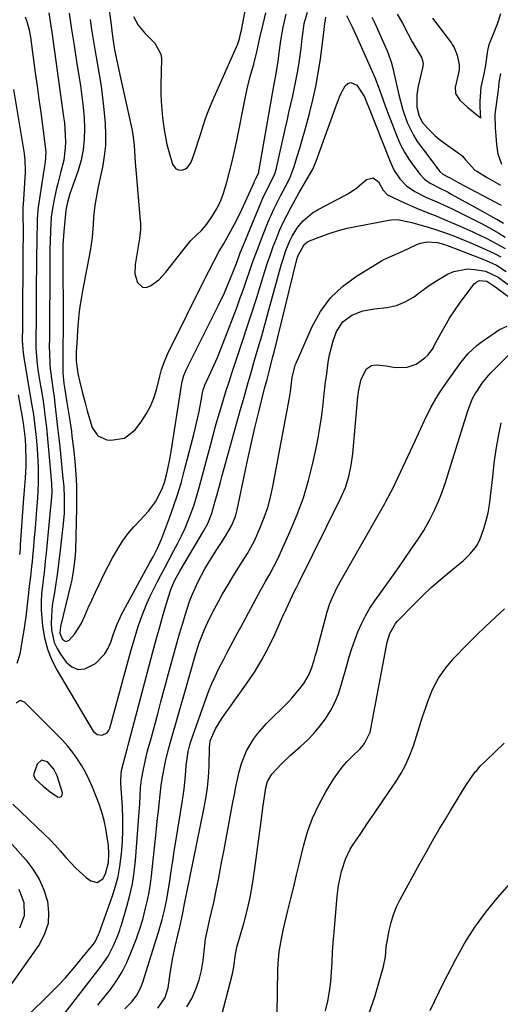
# Model space of a CAD drawing. Units: inches. Extents: x 1880571 to 1885909, y 474959 to 480313.
# Drawn here: x 1883086 to 1883249, y 479366 to 479702 of the extents above; entities that cross this region are included whole.
import ezdxf

# ---------------------------------------------------------------- set-up
doc = ezdxf.new("R2010")
doc.units = ezdxf.units.IN
doc.header["$MEASUREMENT"] = 0
for name, color, linetype in [('1', 7, 'Continuous'), ('7', 7, 'Continuous'), ('8', 7, 'Continuous')]:
    doc.layers.add(name, color=color, linetype=linetype)

msp = doc.modelspace()

# ---------------------------------------------------------------- linework, layer by layer
at = {"layer": '1', "color": 18}
for points in [[(1883112, 479407.98, 1910), (1883113.89, 479409.28, 1910), (1883114.82, 479410.95, 1910), (1883115.85, 479414.86, 1910), (1883116, 479417.75, 1910), (1883115.8, 479420.63, 1910), (1883115.43, 479423.51, 1910), (1883114.96, 479426.37, 1910), (1883114.35, 479429.19, 1910), (1883113.54, 479431.96, 1910), (1883112.6, 479434.7, 1910), (1883110.37, 479440.48, 1910), (1883109.29, 479442.99, 1910), (1883108.1, 479445.44, 1910), (1883106.74, 479447.81, 1910), (1883105.27, 479450.11, 1910), (1883103.65, 479452.32, 1910), (1883101.95, 479454.46, 1910), (1883100.14, 479456.51, 1910), (1883098.25, 479458.49, 1910), (1883087.16, 479469.51, 1910), (1883085.69, 479470.02, 1910), (1883084.38, 479469.2, 1910)], [(1883097.21, 479446.66, 1908), (1883095.06, 479449.16, 1908), (1883093.04, 479449.72, 1908), (1883091.45, 479448.34, 1908), (1883090.25, 479444.7, 1908), (1883090.87, 479443.41, 1908), (1883093.54, 479440.87, 1908), (1883095.9, 479438.92, 1908), (1883098.45, 479437.23, 1908), (1883099.21, 479437.16, 1908), (1883099.77, 479437.33, 1908), (1883100.06, 479437.84, 1908), (1883100.15, 479438.6, 1908), (1883098.28, 479444.36, 1908), (1883097.21, 479446.66, 1908)], [(1883083.21, 479434.72, 1910), (1883093.92, 479424.49, 1910), (1883095.79, 479422.63, 1910), (1883097.62, 479420.73, 1910), (1883099.38, 479418.76, 1910), (1883101.31, 479416.5, 1910), (1883104.65, 479412.87, 1910), (1883108.36, 479409.63, 1910), (1883109.77, 479408.52, 1910), (1883112, 479407.98, 1910)]]:
    msp.add_polyline3d(points, dxfattribs=at)
at = {"layer": '7', "color": 18}
for points in [[(1883113.1, 479727.68, 1902), (1883116.81, 479699.6, 1902), (1883116.98, 479698.34, 1902), (1883117.32, 479695.81, 1902), (1883117.87, 479692.03, 1902), (1883118.76, 479687.74, 1902), (1883119.7, 479683.47, 1902), (1883123.74, 479665.04, 1902), (1883124.11, 479663.16, 1902), (1883124.6, 479659.36, 1902), (1883124.74, 479657.44, 1902), (1883124.95, 479653.6, 1902), (1883125.24, 479649.76, 1902), (1883126.63, 479633.72, 1902), (1883126.69, 479632.96, 1902), (1883126.74, 479630.69, 1902), (1883126.45, 479627.68, 1902), (1883124.87, 479618.75, 1902), (1883124.8, 479615.61, 1902), (1883125.68, 479612.59, 1902), (1883127.48, 479611.02, 1902), (1883128.62, 479610.98, 1902), (1883130.15, 479611.47, 1902), (1883133.01, 479613.54, 1902), (1883135.42, 479616.12, 1902), (1883142.03, 479624.66, 1902), (1883143.95, 479626.93, 1902), (1883146.08, 479629.01, 1902), (1883147.57, 479630.39, 1902), (1883149.37, 479632.58, 1902), (1883151.27, 479635.4, 1902), (1883152.64, 479637.66, 1902), (1883153.85, 479639.99, 1902), (1883154.82, 479642.42, 1902), (1883155.64, 479644.93, 1902), (1883156.17, 479646.85, 1902), (1883157.1, 479650.38, 1902), (1883157.98, 479653.92, 1902), (1883158.78, 479657.47, 1902), (1883159.54, 479661.04, 1902), (1883162.68, 479676.52, 1902), (1883163.14, 479678.65, 1902), (1883164.18, 479682.87, 1902), (1883165.34, 479687.07, 1902), (1883166.4, 479691.29, 1902), (1883167.48, 479696.12, 1902), (1883168.56, 479700.75, 1902), (1883169.53, 479704.64, 1902)], [(1883102.46, 479704.47, 1906), (1883103.24, 479698.96, 1906), (1883104.07, 479693.46, 1906), (1883104.93, 479687.96, 1906), (1883106.27, 479679.74, 1906), (1883106.78, 479676.11, 1906), (1883107.2, 479672.46, 1906), (1883107.48, 479668.8, 1906), (1883107.66, 479665.13, 1906), (1883107.57, 479661.49, 1906), (1883107.22, 479657.88, 1906), (1883106.48, 479654.34, 1906), (1883105.47, 479650.83, 1906), (1883102.7, 479642.82, 1906), (1883101.83, 479640.02, 1906), (1883101.38, 479637.87, 1906), (1883101.29, 479637.14, 1906), (1883100.55, 479629.98, 1906), (1883100.43, 479628.54, 1906), (1883100.31, 479625.64, 1906), (1883100.3, 479624.19, 1906), (1883100.37, 479596.73, 1906), (1883100.37, 479595.49, 1906), (1883100.3, 479591.78, 1906), (1883100.26, 479586.82, 1906), (1883100.31, 479581.98, 1906), (1883100.36, 479580.62, 1906), (1883100.64, 479578.19, 1906), (1883100.94, 479576.14, 1906), (1883101.61, 479571.68, 1906), (1883102.15, 479568.32, 1906), (1883102.51, 479566.25, 1906), (1883102.99, 479563.27, 1906), (1883103.19, 479561.77, 1906), (1883103.38, 479560.27, 1906), (1883103.99, 479555.1, 1906), (1883104.48, 479550.29, 1906), (1883104.79, 479545.47, 1906), (1883104.88, 479543.06, 1906), (1883104.93, 479538.23, 1906), (1883104.9, 479535.81, 1906), (1883104.53, 479521.28, 1906), (1883104.37, 479518.39, 1906), (1883103.82, 479514.09, 1906), (1883103.28, 479511.25, 1906), (1883102.97, 479509.84, 1906), (1883099.47, 479495.26, 1906), (1883099.28, 479493.09, 1906), (1883100.01, 479491.13, 1906), (1883100.3, 479490.76, 1906), (1883101.31, 479490.23, 1906), (1883102.37, 479490.64, 1906), (1883104.22, 479492.65, 1906), (1883106.48, 479496.25, 1906), (1883107.72, 479498.97, 1906), (1883108.94, 479501.64, 1906), (1883110.16, 479504.3, 1906), (1883111.39, 479506.97, 1906), (1883112.62, 479509.63, 1906), (1883114.26, 479513.05, 1906), (1883115.71, 479515.92, 1906), (1883117.24, 479518.75, 1906), (1883118.98, 479521.82, 1906), (1883120.66, 479524.44, 1906), (1883122.46, 479526.96, 1906), (1883124.46, 479529.33, 1906), (1883126.59, 479531.6, 1906), (1883129.52, 479534.63, 1906), (1883131.85, 479537.84, 1906), (1883134.02, 479542.07, 1906), (1883134.89, 479544.44, 1906), (1883135.6, 479547.09, 1906), (1883136.07, 479549.04, 1906), (1883136.87, 479552.96, 1906), (1883137.2, 479554.94, 1906), (1883140.67, 479577.53, 1906), (1883140.94, 479578.91, 1906), (1883141.53, 479580.93, 1906), (1883142.06, 479582.23, 1906), (1883142.36, 479582.86, 1906), (1883153.39, 479604.91, 1906), (1883155.41, 479609.16, 1906), (1883157.25, 479613.49, 1906), (1883158.5, 479616.66, 1906), (1883159.43, 479619.09, 1906), (1883160.78, 479622.75, 1906), (1883161.74, 479625.16, 1906), (1883167.89, 479640.01, 1906), (1883168.47, 479641.37, 1906), (1883170.41, 479645.34, 1906), (1883172.02, 479648.47, 1906), (1883172.65, 479650.07, 1906), (1883172.95, 479651.17, 1906), (1883176.08, 479664.97, 1906), (1883176.73, 479667.8, 1906), (1883177.37, 479670.62, 1906), (1883178.02, 479673.44, 1906), (1883178.67, 479676.26, 1906), (1883179.29, 479679.09, 1906), (1883179.86, 479681.93, 1906), (1883180.36, 479684.78, 1906), (1883180.81, 479687.63, 1906), (1883181.27, 479690.81, 1906), (1883181.5, 479692.5, 1906), (1883181.91, 479695.89, 1906), (1883182.17, 479698.27, 1906), (1883182.56, 479700.97, 1906), (1883183.63, 479704.88, 1906)], [(1883095.48, 479704.58, 1908), (1883096.17, 479700.19, 1908), (1883096.49, 479697.98, 1908), (1883100.52, 479669.19, 1908), (1883100.77, 479667.07, 1908), (1883100.97, 479664.94, 1908), (1883101.15, 479660.66, 1908), (1883101.09, 479658.53, 1908), (1883100.55, 479654.32, 1908), (1883099.62, 479650.54, 1908), (1883098.54, 479646.36, 1908), (1883098.03, 479644.27, 1908), (1883097.27, 479640.95, 1908), (1883096.7, 479637.94, 1908), (1883096.33, 479634.9, 1908), (1883096.04, 479630.3, 1908), (1883095.93, 479626.68, 1908), (1883095.87, 479624.1, 1908), (1883095.82, 479621.52, 1908), (1883095.79, 479618.94, 1908), (1883095.78, 479616.37, 1908), (1883095.74, 479596.96, 1908), (1883095.7, 479593.81, 1908), (1883095.65, 479590.67, 1908), (1883095.68, 479588.57, 1908), (1883095.82, 479584.93, 1908), (1883095.95, 479583.24, 1908), (1883096.35, 479579.88, 1908), (1883096.97, 479575.82, 1908), (1883097.28, 479573.69, 1908), (1883097.45, 479572.26, 1908), (1883098.44, 479563.18, 1908), (1883098.54, 479562.27, 1908), (1883098.85, 479559.52, 1908), (1883099.19, 479556.56, 1908), (1883099.72, 479551.76, 1908), (1883099.96, 479549.37, 1908), (1883100.2, 479546.96, 1908), (1883100.59, 479542.94, 1908), (1883100.76, 479539.4, 1908), (1883100.76, 479537.58, 1908), (1883100.66, 479533.99, 1908), (1883100.37, 479530.42, 1908), (1883099.38, 479521.34, 1908), (1883098.93, 479517.56, 1908), (1883098.44, 479513.79, 1908), (1883097.89, 479510.02, 1908), (1883097.29, 479506.26, 1908), (1883096.78, 479503.27, 1908), (1883096.49, 479501.01, 1908), (1883096.29, 479496.47, 1908), (1883096.39, 479494.2, 1908), (1883097.34, 479489.85, 1908), (1883098.27, 479487.84, 1908), (1883099.42, 479485.91, 1908), (1883101.39, 479483.14, 1908), (1883103.37, 479481.51, 1908), (1883105.47, 479480.61, 1908), (1883107.74, 479480.82, 1908), (1883111.42, 479482.71, 1908), (1883114.61, 479485.95, 1908), (1883115.74, 479487.89, 1908), (1883116.64, 479490, 1908), (1883117.53, 479492.77, 1908), (1883118.76, 479496.15, 1908), (1883119.88, 479498.6, 1908), (1883120.3, 479499.39, 1908), (1883129.98, 479517.11, 1908), (1883131.03, 479519.06, 1908), (1883132.55, 479522.01, 1908), (1883133.85, 479525.05, 1908), (1883136.62, 479532.35, 1908), (1883138.03, 479536.27, 1908), (1883139.36, 479540.23, 1908), (1883140.56, 479544.23, 1908), (1883141.68, 479548.25, 1908), (1883145.05, 479561.26, 1908), (1883145.66, 479563.71, 1908), (1883146.23, 479566.16, 1908), (1883146.74, 479568.63, 1908), (1883147.23, 479571.1, 1908), (1883148.05, 479575.6, 1908), (1883148.15, 479576.06, 1908), (1883148.35, 479576.73, 1908), (1883148.52, 479577.17, 1908), (1883148.62, 479577.38, 1908), (1883150.76, 479582, 1908), (1883151.91, 479584.53, 1908), (1883153.01, 479587.08, 1908), (1883154.06, 479589.65, 1908), (1883155.07, 479592.24, 1908), (1883159.66, 479604.39, 1908), (1883160.77, 479607.38, 1908), (1883161.86, 479610.38, 1908), (1883162.91, 479613.4, 1908), (1883163.94, 479616.42, 1908), (1883164.98, 479619.43, 1908), (1883166.05, 479622.44, 1908), (1883167.18, 479625.42, 1908), (1883168.33, 479628.4, 1908), (1883170.32, 479633.38, 1908), (1883172.27, 479637.86, 1908), (1883174.48, 479642.22, 1908), (1883176.35, 479645.66, 1908), (1883177.65, 479648.27, 1908), (1883179.05, 479651.89, 1908), (1883180.2, 479655.63, 1908), (1883181.05, 479658.44, 1908), (1883181.88, 479661.25, 1908), (1883182.69, 479664.07, 1908), (1883183.47, 479666.9, 1908), (1883184.41, 479670.33, 1908), (1883185.55, 479674.89, 1908), (1883186.56, 479679.48, 1908), (1883187.38, 479684.11, 1908), (1883188.08, 479688.77, 1908), (1883189.38, 479698.96, 1908), (1883189.51, 479700.06, 1908), (1883189.96, 479703.13, 1908)], [(1883109.59, 479702.28, 1904), (1883110.07, 479698.89, 1904), (1883110.58, 479695.5, 1904), (1883111.15, 479692.12, 1904), (1883111.98, 479687.56, 1904), (1883112.66, 479683.59, 1904), (1883113.28, 479679.62, 1904), (1883113.78, 479675.62, 1904), (1883114.21, 479671.62, 1904), (1883114.66, 479666.83, 1904), (1883114.83, 479663.1, 1904), (1883114.78, 479659.38, 1904), (1883114.39, 479655.69, 1904), (1883113.77, 479652, 1904), (1883113.01, 479648.47, 1904), (1883112.22, 479644.65, 1904), (1883111.49, 479640.81, 1904), (1883111.18, 479638.88, 1904), (1883110.74, 479635.01, 1904), (1883110.59, 479632.44, 1904), (1883110.24, 479627.93, 1904), (1883109.93, 479625.69, 1904), (1883109.55, 479623.46, 1904), (1883106.95, 479609.75, 1904), (1883106.49, 479607.09, 1904), (1883106.08, 479604.41, 1904), (1883105.77, 479601.73, 1904), (1883105.51, 479599.04, 1904), (1883105.3, 479596.38, 1904), (1883105.11, 479593.64, 1904), (1883104.85, 479589, 1904), (1883104.86, 479585.85, 1904), (1883105.33, 479581.64, 1904), (1883105.94, 479579.12, 1904), (1883106.9, 479575.38, 1904), (1883107.85, 479571.63, 1904), (1883108.58, 479568.82, 1904), (1883109.1, 479566.95, 1904), (1883110.22, 479563.23, 1904), (1883112.14, 479560.39, 1904), (1883115.27, 479559.03, 1904), (1883116.6, 479558.86, 1904), (1883121.23, 479559.51, 1904), (1883124.91, 479562.4, 1904), (1883127.18, 479565.46, 1904), (1883128.8, 479567.93, 1904), (1883130.2, 479570.49, 1904), (1883131.28, 479573.21, 1904), (1883132.16, 479576.02, 1904), (1883133.31, 479580.66, 1904), (1883133.95, 479582.92, 1904), (1883135.1, 479586.24, 1904), (1883136.06, 479588.38, 1904), (1883142.53, 479601.52, 1904), (1883144.39, 479605.27, 1904), (1883146.26, 479609.02, 1904), (1883148.16, 479612.75, 1904), (1883150.07, 479616.48, 1904), (1883153.58, 479623.29, 1904), (1883153.74, 479623.61, 1904), (1883154.1, 479624.22, 1904), (1883154.67, 479625.12, 1904), (1883155.03, 479625.73, 1904), (1883157.44, 479630.01, 1904), (1883158.78, 479632.48, 1904), (1883160.08, 479634.97, 1904), (1883161.31, 479637.5, 1904), (1883162.48, 479640.05, 1904), (1883165.45, 479646.72, 1904), (1883165.66, 479647.17, 1904), (1883166.09, 479648.06, 1904), (1883167.04, 479650.08, 1904), (1883167.08, 479650.26, 1904), (1883167.12, 479650.44, 1904), (1883172.08, 479679.05, 1904), (1883172.74, 479682.61, 1904), (1883173.23, 479685.28, 1904), (1883173.7, 479688.13, 1904), (1883173.83, 479689.07, 1904), (1883173.95, 479690.01, 1904), (1883174.6, 479695.19, 1904), (1883175.34, 479699.68, 1904), (1883176.41, 479704.1, 1904)], [(1883196.94, 479703.69, 1908), (1883198.96, 479699.85, 1908), (1883200.79, 479695.89, 1908), (1883205.84, 479684.4, 1908), (1883206.64, 479682.5, 1908), (1883208.12, 479678.67, 1908), (1883208.79, 479676.73, 1908), (1883210.14, 479672.84, 1908), (1883211.61, 479669, 1908), (1883214.29, 479662.26, 1908), (1883215.45, 479659.64, 1908), (1883216.76, 479657.09, 1908), (1883218.27, 479654.66, 1908), (1883219.91, 479652.3, 1908), (1883222.06, 479649.47, 1908), (1883223.54, 479647.87, 1908), (1883225.54, 479646.46, 1908), (1883229, 479644.67, 1908), (1883231.63, 479643.39, 1908), (1883232.49, 479642.93, 1908), (1883241.38, 479638, 1908), (1883247.92, 479634.37, 1908), (1883248.24, 479634.19, 1908), (1883250.48, 479632.84, 1908)], [(1883205.63, 479703.12, 1906), (1883206.77, 479700.85, 1906), (1883210.32, 479692.93, 1906), (1883210.84, 479691.7, 1906), (1883212.17, 479687.9, 1906), (1883212.87, 479685.31, 1906), (1883213.49, 479682.7, 1906), (1883214.81, 479676.6, 1906), (1883216.06, 479671.85, 1906), (1883217.69, 479667.23, 1906), (1883219.82, 479662.83, 1906), (1883221.12, 479660.77, 1906), (1883222.53, 479658.77, 1906), (1883228.84, 479650.54, 1906), (1883229.83, 479649.63, 1906), (1883231.8, 479648.6, 1906), (1883232.07, 479648.46, 1906), (1883235.34, 479646.68, 1906), (1883237.24, 479645.65, 1906), (1883241.06, 479643.6, 1906), (1883241.38, 479643.43, 1906), (1883242.97, 479642.58, 1906), (1883249.68, 479639.04, 1906)], [(1883214.29, 479704.13, 1904), (1883216.05, 479701.06, 1904), (1883218.01, 479697.3, 1904), (1883219.38, 479694.77, 1904), (1883220.1, 479693.53, 1904), (1883222.13, 479690.16, 1904), (1883222.51, 479689.5, 1904), (1883222.89, 479688.39, 1904), (1883223.1, 479687.16, 1904), (1883223.03, 479686.54, 1904), (1883222.99, 479686.34, 1904), (1883221.4, 479679.55, 1904), (1883220.95, 479676.68, 1904), (1883221, 479672.47, 1904), (1883221.71, 479669.35, 1904), (1883222.9, 479667.26, 1904), (1883224.68, 479665.17, 1904), (1883227.18, 479662.65, 1904), (1883228.54, 479661.52, 1904), (1883229.95, 479660.45, 1904), (1883235.82, 479656.34, 1904), (1883236.55, 479655.73, 1904), (1883237.51, 479654.46, 1904), (1883240.77, 479650.96, 1904), (1883241.38, 479650.59, 1904), (1883244.71, 479648.58, 1904), (1883248.72, 479646.31, 1904), (1883249.44, 479645.87, 1904)], [(1883226.35, 479702.82, 1902), (1883232.78, 479694.26, 1902), (1883233.07, 479693.85, 1902), (1883233.6, 479693, 1902), (1883234.72, 479690.14, 1902), (1883235.42, 479686.92, 1902), (1883235.41, 479685.28, 1902), (1883235.22, 479684.2, 1902), (1883234.12, 479679.61, 1902), (1883234.04, 479679.21, 1902), (1883234.1, 479677.21, 1902), (1883234.23, 479676.86, 1902), (1883235.65, 479674.82, 1902), (1883238.36, 479672.28, 1902), (1883240.13, 479670.85, 1902), (1883241.38, 479669.86, 1902), (1883242.75, 479668.76, 1902), (1883242.54, 479672.46, 1902), (1883242.56, 479674.58, 1902), (1883242.94, 479679.27, 1902), (1883243.82, 479683.22, 1902), (1883244.36, 479686.05, 1902), (1883244.71, 479688.46, 1902), (1883245.21, 479691.78, 1902), (1883245.47, 479693.27, 1902), (1883245.63, 479693.81, 1902), (1883245.76, 479694.16, 1902), (1883245.83, 479694.34, 1902), (1883247.8, 479699.14, 1902), (1883248.47, 479700.89, 1902), (1883249.66, 479704.43, 1902)], [(1883249.93, 479652.85, 1904), (1883248.69, 479656.35, 1904), (1883248.25, 479659.67, 1904), (1883248.01, 479662.65, 1904), (1883247.8, 479665.35, 1904), (1883247.72, 479669.9, 1904), (1883248.77, 479678.37, 1904), (1883248.88, 479679.36, 1904), (1883249.02, 479680.93, 1904), (1883249.6, 479683.9, 1904)], [(1883083.4, 479678.48, 1912), (1883087.04, 479656.61, 1912), (1883087.33, 479654.25, 1912), (1883087.39, 479651.08, 1912), (1883087.36, 479650.29, 1912), (1883086.71, 479639.07, 1912), (1883086.67, 479638.19, 1912), (1883086.64, 479634.76, 1912), (1883086.73, 479631.26, 1912), (1883086.73, 479630.76, 1912), (1883086.66, 479621.65, 1912), (1883086.62, 479617.38, 1912), (1883086.59, 479613.12, 1912), (1883086.56, 479608.86, 1912), (1883086.52, 479604.6, 1912), (1883086.47, 479597.41, 1912), (1883086.43, 479592.74, 1912), (1883086.72, 479588.62, 1912), (1883087.06, 479586.24, 1912), (1883088.67, 479576.87, 1912), (1883088.94, 479575.34, 1912), (1883089.72, 479570.74, 1912), (1883090.21, 479567.66, 1912), (1883090.63, 479564.58, 1912), (1883091.16, 479559.91, 1912), (1883091.45, 479556.01, 1912), (1883091.84, 479549.37, 1912), (1883091.9, 479548.08, 1912), (1883091.89, 479544.2, 1912), (1883091.76, 479541.62, 1912), (1883091.59, 479539.04, 1912), (1883091.31, 479535.26, 1912), (1883091.06, 479532.08, 1912), (1883090.81, 479528.9, 1912), (1883090.53, 479525.72, 1912), (1883090.25, 479522.54, 1912), (1883089.93, 479519.07, 1912), (1883089.77, 479517.4, 1912), (1883089.6, 479515.74, 1912), (1883089.21, 479512.42, 1912), (1883088.81, 479509.09, 1912), (1883088.41, 479505.77, 1912), (1883087.59, 479498.66, 1912), (1883086.97, 479494.01, 1912), (1883086.22, 479489.39, 1912), (1883085.56, 479485.86, 1912), (1883084.55, 479482.74, 1912)], [(1883088.46, 479362.7, 1912), (1883095.63, 479369.8, 1912), (1883098.41, 479372.64, 1912), (1883101.13, 479375.54, 1912), (1883103.75, 479378.53, 1912), (1883106.3, 479381.57, 1912), (1883110.56, 479386.8, 1912), (1883111.26, 479387.78, 1912), (1883112.43, 479390.21, 1912), (1883112.58, 479390.62, 1912), (1883112.63, 479390.75, 1912), (1883117.18, 479403.42, 1912), (1883118.23, 479406.71, 1912), (1883119.11, 479410.04, 1912), (1883119.74, 479413.43, 1912), (1883120.31, 479417.91, 1912), (1883120.61, 479421.89, 1912), (1883120.77, 479425.88, 1912), (1883120.74, 479429.86, 1912), (1883120.58, 479433.85, 1912), (1883120.07, 479441.6, 1912), (1883120.03, 479443.12, 1912), (1883120.3, 479446.16, 1912), (1883121.4, 479450.53, 1912), (1883122.17, 479453.44, 1912), (1883122.55, 479454.89, 1912), (1883129.76, 479482.33, 1912), (1883130.9, 479486.62, 1912), (1883132.07, 479490.9, 1912), (1883133.28, 479495.18, 1912), (1883134.51, 479499.45, 1912), (1883136.35, 479505.75, 1912), (1883137.08, 479507.94, 1912), (1883138.5, 479511.1, 1912), (1883139.59, 479513.14, 1912), (1883140.16, 479514.15, 1912), (1883148.28, 479527.83, 1912), (1883149.69, 479530.48, 1912), (1883151.15, 479534.21, 1912), (1883151.44, 479535.17, 1912), (1883152.14, 479537.76, 1912), (1883152.75, 479540.03, 1912), (1883153.99, 479544.55, 1912), (1883154.62, 479546.81, 1912), (1883160.88, 479569.37, 1912), (1883162.06, 479573.57, 1912), (1883163.25, 479577.76, 1912), (1883164.45, 479581.94, 1912), (1883165.67, 479586.12, 1912), (1883166.88, 479590.3, 1912), (1883168.08, 479594.49, 1912), (1883169.27, 479598.68, 1912), (1883170.43, 479602.88, 1912), (1883174.74, 479618.5, 1912), (1883175.23, 479620.21, 1912), (1883176.34, 479623.58, 1912), (1883177.64, 479626.87, 1912), (1883178.42, 479628.45, 1912), (1883180.33, 479631.41, 1912), (1883182.21, 479633.67, 1912), (1883185.44, 479636.41, 1912), (1883187.27, 479637.53, 1912), (1883196.24, 479642.2, 1912), (1883197.7, 479643.01, 1912), (1883200.48, 479644.89, 1912), (1883203.86, 479647.71, 1912), (1883206.07, 479648.3, 1912), (1883207.93, 479646.96, 1912), (1883209.54, 479644.11, 1912), (1883210.71, 479642.81, 1912), (1883211.07, 479642.56, 1912), (1883211.46, 479642.35, 1912), (1883216.73, 479639.84, 1912), (1883220.88, 479637.96, 1912), (1883225.1, 479636.25, 1912), (1883227.22, 479635.43, 1912), (1883231.44, 479633.7, 1912), (1883235.95, 479631.75, 1912), (1883240.02, 479629.92, 1912), (1883241.38, 479629.28, 1912), (1883242.04, 479628.97, 1912), (1883244.89, 479627.59, 1912), (1883248.01, 479625.97, 1912), (1883251.06, 479624.21, 1912)], [(1883100.57, 479362.93, 1914), (1883113.37, 479379.44, 1914), (1883115.68, 479382.85, 1914), (1883117.54, 479386.51, 1914), (1883118.98, 479389.87, 1914), (1883119.67, 479391.69, 1914), (1883119.97, 479392.61, 1914), (1883120.11, 479393.07, 1914), (1883122.13, 479399.81, 1914), (1883123.14, 479403.67, 1914), (1883124, 479407.55, 1914), (1883124.6, 479411.49, 1914), (1883125.04, 479415.45, 1914), (1883126.32, 479432.05, 1914), (1883126.5, 479434.83, 1914), (1883126.6, 479437.62, 1914), (1883126.76, 479440.4, 1914), (1883127.12, 479443.16, 1914), (1883127.73, 479446.69, 1914), (1883128.64, 479450.83, 1914), (1883129.16, 479452.89, 1914), (1883130.33, 479457.13, 1914), (1883131.47, 479461.3, 1914), (1883132.6, 479465.48, 1914), (1883133.73, 479469.65, 1914), (1883134.86, 479473.82, 1914), (1883136.99, 479481.73, 1914), (1883138, 479485.43, 1914), (1883139.03, 479489.13, 1914), (1883140.09, 479492.82, 1914), (1883141.17, 479496.5, 1914), (1883141.95, 479499.12, 1914), (1883143.5, 479503.8, 1914), (1883144.4, 479506.1, 1914), (1883146.41, 479510.61, 1914), (1883148.71, 479514.96, 1914), (1883149.97, 479517.08, 1914), (1883152.55, 479521.22, 1914), (1883154.1, 479523.67, 1914), (1883155.7, 479526.09, 1914), (1883157.77, 479529.59, 1914), (1883159.1, 479532.85, 1914), (1883159.7, 479535.11, 1914), (1883162.04, 479546.42, 1914), (1883163.22, 479551.98, 1914), (1883164.45, 479557.52, 1914), (1883165.75, 479563.05, 1914), (1883167.1, 479568.57, 1914), (1883169.08, 479576.47, 1914), (1883169.88, 479579.58, 1914), (1883170.69, 479582.69, 1914), (1883171.89, 479587.35, 1914), (1883172.28, 479588.9, 1914), (1883180.02, 479620.46, 1914), (1883180.34, 479621.66, 1914), (1883182.56, 479625.65, 1914), (1883183.69, 479626.48, 1914), (1883184.33, 479626.79, 1914), (1883188.6, 479628.45, 1914), (1883191.43, 479629.46, 1914), (1883194.3, 479630.37, 1914), (1883197.21, 479631.12, 1914), (1883200.15, 479631.76, 1914), (1883211.37, 479633.89, 1914), (1883212.36, 479634.02, 1914), (1883214.34, 479634.07, 1914), (1883218.28, 479633.38, 1914), (1883219.25, 479633.11, 1914), (1883225.22, 479631.35, 1914), (1883226.95, 479630.82, 1914), (1883230.38, 479629.68, 1914), (1883233.78, 479628.42, 1914), (1883237.14, 479627.07, 1914), (1883238.8, 479626.36, 1914), (1883241.38, 479625.24, 1914), (1883244.71, 479623.8, 1914), (1883247.18, 479622.64, 1914), (1883249.58, 479621.34, 1914)], [(1883112.24, 479366.17, 1916), (1883114.63, 479369.09, 1916), (1883116.5, 479371.51, 1916), (1883118.57, 479374.44, 1916), (1883120.45, 479377.48, 1916), (1883122.05, 479380.67, 1916), (1883123.47, 479383.96, 1916), (1883125.45, 479389.17, 1916), (1883125.73, 479389.93, 1916), (1883126.55, 479392.24, 1916), (1883127.49, 479395.37, 1916), (1883128.5, 479399.24, 1916), (1883129.15, 479401.97, 1916), (1883129.72, 479404.72, 1916), (1883130.16, 479407.49, 1916), (1883130.52, 479410.28, 1916), (1883132.07, 479425.14, 1916), (1883132.58, 479429.94, 1916), (1883132.83, 479432.33, 1916), (1883133.09, 479434.73, 1916), (1883133.42, 479437.85, 1916), (1883133.82, 479441.2, 1916), (1883134.36, 479444.53, 1916), (1883135.3, 479449.23, 1916), (1883136.32, 479453.43, 1916), (1883136.89, 479455.52, 1916), (1883142.58, 479475.34, 1916), (1883143.15, 479477.34, 1916), (1883144.29, 479481.35, 1916), (1883145.3, 479484.99, 1916), (1883146.73, 479489.7, 1916), (1883148.53, 479494.28, 1916), (1883149.72, 479496.83, 1916), (1883150.87, 479499.21, 1916), (1883152.06, 479501.56, 1916), (1883153.33, 479503.88, 1916), (1883154.64, 479506.17, 1916), (1883156.78, 479509.79, 1916), (1883158.05, 479511.9, 1916), (1883160.63, 479516.08, 1916), (1883163.24, 479520.25, 1916), (1883165.56, 479524.57, 1916), (1883167.58, 479529.04, 1916), (1883168.94, 479532.45, 1916), (1883170.14, 479535.91, 1916), (1883171.09, 479539.45, 1916), (1883171.89, 479543.03, 1916), (1883177.51, 479573.27, 1916), (1883177.87, 479575.36, 1916), (1883178.51, 479580.21, 1916), (1883179.48, 479584.4, 1916), (1883179.78, 479585.17, 1916), (1883185.26, 479597.6, 1916), (1883188.11, 479602.72, 1916), (1883191.48, 479607.37, 1916), (1883195.65, 479611.32, 1916), (1883200.35, 479614.81, 1916), (1883208.88, 479619.99, 1916), (1883209.75, 479620.49, 1916), (1883212.5, 479621.72, 1916), (1883216.21, 479623.28, 1916), (1883221.16, 479625.66, 1916), (1883222.26, 479626.08, 1916), (1883224.53, 479626.51, 1916), (1883228.07, 479626.28, 1916), (1883230.02, 479625.72, 1916), (1883231.3, 479625.27, 1916), (1883231.94, 479625.03, 1916), (1883241.38, 479621.39, 1916), (1883244.57, 479620.16, 1916), (1883248.12, 479618.5, 1916), (1883251.42, 479616.4, 1916)], [(1883121.42, 479364.91, 1918), (1883123.65, 479367.19, 1918), (1883125.56, 479369.73, 1918), (1883127.01, 479372.54, 1918), (1883127.56, 479374.03, 1918), (1883132.2, 479388.91, 1918), (1883132.87, 479391.07, 1918), (1883134.16, 479395.42, 1918), (1883134.94, 479398.59, 1918), (1883135.62, 479401.78, 1918), (1883136.17, 479405, 1918), (1883136.7, 479408.53, 1918), (1883137.21, 479411.91, 1918), (1883137.73, 479415.28, 1918), (1883138.27, 479418.65, 1918), (1883138.81, 479422.03, 1918), (1883140.99, 479435.31, 1918), (1883141.63, 479439.88, 1918), (1883142.06, 479444.47, 1918), (1883142.32, 479447.86, 1918), (1883142.96, 479452.65, 1918), (1883143.54, 479454.98, 1918), (1883143.91, 479456.13, 1918), (1883149.14, 479470.82, 1918), (1883150.09, 479473.34, 1918), (1883151.11, 479475.84, 1918), (1883152.21, 479478.29, 1918), (1883153.38, 479480.72, 1918), (1883155.01, 479483.92, 1918), (1883156.67, 479487.12, 1918), (1883158.36, 479490.31, 1918), (1883160.07, 479493.48, 1918), (1883160.92, 479495.07, 1918), (1883167.94, 479508.07, 1918), (1883169.37, 479510.65, 1918), (1883170.83, 479513.2, 1918), (1883172.26, 479515.78, 1918), (1883173.54, 479518.42, 1918), (1883177.83, 479527.85, 1918), (1883180.19, 479533.51, 1918), (1883182.3, 479539.25, 1918), (1883184.04, 479545.11, 1918), (1883185.52, 479551.06, 1918), (1883186.62, 479556.13, 1918), (1883187.32, 479559.61, 1918), (1883187.94, 479563.1, 1918), (1883188.45, 479566.61, 1918), (1883188.89, 479570.13, 1918), (1883189.5, 479575.76, 1918), (1883189.58, 479576.47, 1918), (1883189.76, 479577.91, 1918), (1883190.04, 479580.05, 1918), (1883190.23, 479581.48, 1918), (1883190.78, 479585.52, 1918), (1883191.2, 479587.96, 1918), (1883192.46, 479592.74, 1918), (1883193.62, 479595.91, 1918), (1883195.69, 479599.19, 1918), (1883198.79, 479601.51, 1918), (1883202.55, 479602.94, 1918), (1883206.52, 479603.64, 1918), (1883210.74, 479604.06, 1918), (1883214.07, 479604.84, 1918), (1883217.26, 479606.12, 1918), (1883220.19, 479607.88, 1918), (1883221.8, 479609.14, 1918), (1883224.79, 479611.44, 1918), (1883227.98, 479613.48, 1918), (1883231.39, 479615.45, 1918), (1883233.61, 479616.44, 1918), (1883238.25, 479617.27, 1918), (1883240.67, 479617.12, 1918), (1883241.38, 479617, 1918), (1883244.42, 479616.48, 1918), (1883248.69, 479614.42, 1918), (1883252.24, 479611.86, 1918)], [(1883142.52, 479365.64, 1922), (1883144.29, 479368.49, 1922), (1883145.66, 479371.59, 1922), (1883146.79, 479374.76, 1922), (1883147.57, 479378.03, 1922), (1883148.11, 479381.37, 1922), (1883148.66, 479386.67, 1922), (1883148.94, 479388.77, 1922), (1883149.79, 479392.93, 1922), (1883150.29, 479395, 1922), (1883150.98, 479397.89, 1922), (1883151.72, 479401.2, 1922), (1883152.66, 479405.88, 1922), (1883153.29, 479409.06, 1922), (1883153.91, 479412.24, 1922), (1883154.52, 479415.42, 1922), (1883155.12, 479418.6, 1922), (1883158.27, 479435.37, 1922), (1883158.77, 479437.98, 1922), (1883159.3, 479440.58, 1922), (1883159.86, 479443.17, 1922), (1883160.43, 479445.76, 1922), (1883161.2, 479448.64, 1922), (1883162.92, 479452.89, 1922), (1883165.27, 479456.86, 1922), (1883166.63, 479458.73, 1922), (1883169.7, 479462.18, 1922), (1883177.04, 479469.49, 1922), (1883178.34, 479470.85, 1922), (1883180.77, 479473.7, 1922), (1883182.4, 479475.88, 1922), (1883183.91, 479478.35, 1922), (1883185.03, 479481.01, 1922), (1883185.91, 479483.78, 1922), (1883186.31, 479485.18, 1922), (1883186.71, 479486.58, 1922), (1883190.44, 479500.33, 1922), (1883191.35, 479503.21, 1922), (1883192.51, 479506, 1922), (1883193.84, 479508.72, 1922), (1883195.28, 479511.38, 1922), (1883210.04, 479537.27, 1922), (1883210.4, 479537.9, 1922), (1883211.1, 479539.18, 1922), (1883212.1, 479541.12, 1922), (1883212.74, 479542.43, 1922), (1883220.46, 479558.87, 1922), (1883221.51, 479561.11, 1922), (1883223.61, 479565.6, 1922), (1883225.76, 479570.05, 1922), (1883228.23, 479574.32, 1922), (1883229.59, 479576.38, 1922), (1883232.52, 479580.58, 1922), (1883233.67, 479582.19, 1922), (1883236.02, 479585.37, 1922), (1883238.5, 479588.42, 1922), (1883241.35, 479591.09, 1922), (1883241.38, 479591.12, 1922), (1883242.91, 479592.27, 1922), (1883249.21, 479596.58, 1922), (1883251.82, 479597.77, 1922)], [(1883154.41, 479362.36, 1924), (1883158.1, 479376.89, 1924), (1883158.59, 479379.2, 1924), (1883159.08, 479383.54, 1924), (1883159.45, 479385.24, 1924), (1883159.64, 479385.91, 1924), (1883161.95, 479394.05, 1924), (1883163.11, 479398.48, 1924), (1883164.13, 479402.93, 1924), (1883164.96, 479407.43, 1924), (1883165.66, 479411.95, 1924), (1883167.99, 479429.66, 1924), (1883168.49, 479433.44, 1924), (1883169, 479437.23, 1924), (1883169.43, 479440.26, 1924), (1883170, 479442.43, 1924), (1883171.51, 479444.95, 1924), (1883174.81, 479448.49, 1924), (1883177.86, 479451.42, 1924), (1883181.31, 479454.42, 1924), (1883183.66, 479456.59, 1924), (1883185.89, 479458.87, 1924), (1883187.94, 479461.32, 1924), (1883189.86, 479463.87, 1924), (1883191.54, 479466.58, 1924), (1883193.03, 479469.39, 1924), (1883194.22, 479472.33, 1924), (1883195.22, 479475.35, 1924), (1883197.06, 479482.06, 1924), (1883197.9, 479484.95, 1924), (1883198.81, 479487.83, 1924), (1883199.82, 479490.68, 1924), (1883200.88, 479493.5, 1924), (1883202.09, 479496.25, 1924), (1883203.44, 479498.94, 1924), (1883204.97, 479501.51, 1924), (1883206.64, 479504.02, 1924), (1883210.21, 479508.97, 1924), (1883212.46, 479512.11, 1924), (1883214.69, 479515.27, 1924), (1883216.89, 479518.45, 1924), (1883219.08, 479521.64, 1924), (1883221.16, 479524.7, 1924), (1883223.34, 479528.08, 1924), (1883225.34, 479531.57, 1924), (1883227.15, 479535.17, 1924), (1883228.74, 479538.87, 1924), (1883229.49, 479540.85, 1924), (1883230.86, 479544.72, 1924), (1883231.48, 479546.68, 1924), (1883238.45, 479569.18, 1924), (1883239.96, 479573.02, 1924), (1883240.93, 479574.84, 1924), (1883241.38, 479575.51, 1924), (1883243.22, 479578.29, 1924), (1883245.86, 479581.49, 1924), (1883247.29, 479582.99, 1924), (1883252.17, 479587.84, 1924)], [(1883085.03, 479574.38, 1914), (1883085.72, 479570.5, 1914), (1883086.27, 479567.43, 1914), (1883086.73, 479564.69, 1914), (1883087.13, 479561.95, 1914), (1883087.43, 479559.19, 1914), (1883087.57, 479556.42, 1914), (1883087.65, 479552.15, 1914), (1883087.62, 479550.08, 1914), (1883087.39, 479545.92, 1914), (1883087.06, 479541.77, 1914), (1883086.76, 479537.62, 1914), (1883085.75, 479523, 1914), (1883085.67, 479521.95, 1914), (1883085.51, 479519.85, 1914)], [(1883173.32, 479363.14, 1926), (1883173.55, 479378.38, 1926), (1883173.63, 479380.37, 1926), (1883174.01, 479384.34, 1926), (1883174.69, 479388.27, 1926), (1883175.51, 479392.18, 1926), (1883175.96, 479394.13, 1926), (1883177.01, 479398.41, 1926), (1883178, 479402.49, 1926), (1883178.99, 479406.57, 1926), (1883179.97, 479410.66, 1926), (1883180.96, 479414.74, 1926), (1883182.33, 479420.42, 1926), (1883183.73, 479425.25, 1926), (1883185.42, 479429.96, 1926), (1883187.54, 479434.5, 1926), (1883189.95, 479438.91, 1926), (1883192.58, 479443.24, 1926), (1883193.98, 479445.33, 1926), (1883195.48, 479447.33, 1926), (1883197.15, 479449.2, 1926), (1883198.93, 479450.98, 1926), (1883201.81, 479453.69, 1926), (1883203.17, 479455.38, 1926), (1883205.02, 479459.3, 1926), (1883205.28, 479460.36, 1926), (1883210.86, 479489.93, 1926), (1883211.71, 479492.87, 1926), (1883213.74, 479496.39, 1926), (1883214.41, 479497.15, 1926), (1883220.18, 479503.06, 1926), (1883223.01, 479505.85, 1926), (1883225.9, 479508.58, 1926), (1883228.88, 479511.21, 1926), (1883231.93, 479513.77, 1926), (1883235.74, 479516.87, 1926), (1883236.9, 479517.86, 1926), (1883239.07, 479519.97, 1926), (1883241, 479522.3, 1926), (1883241.38, 479522.97, 1926), (1883242.46, 479524.9, 1926), (1883243.81, 479528.74, 1926), (1883244.59, 479531.42, 1926), (1883245.25, 479534.12, 1926), (1883245.74, 479536.86, 1926), (1883246.12, 479539.63, 1926), (1883246.83, 479546.4, 1926), (1883247.38, 479551.03, 1926), (1883248.03, 479555.64, 1926), (1883248.83, 479560.23, 1926), (1883249.72, 479564.8, 1926)], [(1883189.81, 479364.2, 1928), (1883190.59, 479367.48, 1928), (1883191.22, 479370.77, 1928), (1883191.63, 479374.11, 1928), (1883191.88, 479377.46, 1928), (1883192.05, 479380.84, 1928), (1883192.24, 479384.21, 1928), (1883192.48, 479387.58, 1928), (1883192.75, 479390.95, 1928), (1883193.83, 479403.31, 1928), (1883194.25, 479406.97, 1928), (1883195.23, 479411.78, 1928), (1883196.61, 479415.96, 1928), (1883198.24, 479419.32, 1928), (1883199.22, 479420.92, 1928), (1883201.82, 479424.75, 1928), (1883204.18, 479428.23, 1928), (1883206.54, 479431.7, 1928), (1883208.9, 479435.17, 1928), (1883211.27, 479438.65, 1928), (1883213.8, 479442.35, 1928), (1883215.61, 479445.27, 1928), (1883217.24, 479448.27, 1928), (1883218.6, 479451.4, 1928), (1883219.78, 479454.62, 1928), (1883220.83, 479457.91, 1928), (1883221.89, 479461.19, 1928), (1883222.95, 479464.47, 1928), (1883224.03, 479467.74, 1928), (1883224.67, 479469.7, 1928), (1883226.34, 479473.79, 1928), (1883228.34, 479477.68, 1928), (1883230.85, 479481.27, 1928), (1883233.69, 479484.65, 1928), (1883234.12, 479485.1, 1928), (1883237.47, 479488.52, 1928), (1883240.85, 479491.91, 1928), (1883241.38, 479492.42, 1928), (1883244.29, 479495.24, 1928), (1883247.77, 479498.54, 1928), (1883250.83, 479501.39, 1928)], [(1883080.25, 479424.02, 1912), (1883087.6, 479415.72, 1912), (1883090.05, 479412.52, 1912), (1883092.15, 479409.13, 1912), (1883093.74, 479405.48, 1912), (1883094.99, 479401.65, 1912), (1883095.42, 479397.78, 1912), (1883095.21, 479394.03, 1912), (1883094.05, 479390.45, 1912), (1883092.25, 479387, 1912), (1883081.04, 479371.04, 1912)], [(1883225.56, 479364.29, 1932), (1883227.01, 479367.4, 1932), (1883228.48, 479370.5, 1932), (1883230, 479373.58, 1932), (1883231.55, 479376.64, 1932), (1883234.25, 479381.87, 1932), (1883237.36, 479387.4, 1932), (1883240.73, 479392.75, 1932), (1883241.38, 479393.63, 1932), (1883244.49, 479397.85, 1932), (1883248.51, 479402.76, 1932), (1883256.13, 479411.43, 1932)], [(1883085.25, 479405.68, 1914), (1883086.96, 479401.21, 1914), (1883087.12, 479396.64, 1914), (1883085.43, 479392.38, 1914)]]:
    msp.add_polyline3d(points, dxfattribs=at)
at = {"layer": '8', "color": 18}
for points in [[(1883124.41, 479703.35, 1900), (1883125.96, 479700.38, 1900), (1883128.23, 479697.62, 1900), (1883131.58, 479694.3, 1900), (1883133.68, 479690.52, 1900), (1883133.85, 479689.03, 1900), (1883133.67, 479679.85, 1900), (1883133.67, 479677.11, 1900), (1883133.76, 479674.37, 1900), (1883133.98, 479671.64, 1900), (1883134.27, 479668.92, 1900), (1883134.82, 479664.73, 1900), (1883134.99, 479663.47, 1900), (1883135.73, 479659.73, 1900), (1883137.64, 479653.05, 1900), (1883138.83, 479651.44, 1900), (1883139.73, 479651.1, 1900), (1883140.78, 479651, 1900), (1883141.85, 479651.34, 1900), (1883142.78, 479651.87, 1900), (1883144.03, 479653.66, 1900), (1883144.88, 479656.17, 1900), (1883145.7, 479658.6, 1900), (1883146.5, 479661.04, 1900), (1883147.3, 479663.48, 1900), (1883148.12, 479666.03, 1900), (1883148.95, 479668.52, 1900), (1883149.85, 479670.99, 1900), (1883150.82, 479673.42, 1900), (1883151.85, 479675.84, 1900), (1883159.52, 479693, 1900), (1883159.8, 479693.68, 1900), (1883160.5, 479695.77, 1900), (1883161.01, 479697.93, 1900), (1883161.16, 479698.65, 1900), (1883163.01, 479708.3, 1900)], [(1883087.38, 479703.3, 1910), (1883088.06, 479701.35, 1910), (1883088.84, 479698.36, 1910), (1883089.03, 479697.34, 1910), (1883089.19, 479696.32, 1910), (1883090.88, 479684.17, 1910), (1883091.5, 479679.66, 1910), (1883092.12, 479675.15, 1910), (1883092.73, 479670.64, 1910), (1883093.32, 479666.13, 1910), (1883094.37, 479658.16, 1910), (1883094.48, 479657.1, 1910), (1883094.28, 479653.62, 1910), (1883093.94, 479651.59, 1910), (1883093.83, 479650.91, 1910), (1883091.89, 479638.32, 1910), (1883091.76, 479637.3, 1910), (1883091.55, 479634.21, 1910), (1883091.4, 479626.3, 1910), (1883091.32, 479621.83, 1910), (1883091.26, 479617.36, 1910), (1883091.21, 479612.88, 1910), (1883091.17, 479608.41, 1910), (1883091.11, 479597.19, 1910), (1883091.1, 479596.33, 1910), (1883091.05, 479593.75, 1910), (1883091.08, 479590.32, 1910), (1883091.36, 479585.91, 1910), (1883091.77, 479582.88, 1910), (1883092.66, 479577.42, 1910), (1883092.84, 479576.29, 1910), (1883093.39, 479572.92, 1910), (1883093.89, 479569.54, 1910), (1883094.03, 479568.4, 1910), (1883094.35, 479565.65, 1910), (1883094.64, 479563.14, 1910), (1883094.91, 479560.63, 1910), (1883095.16, 479558.12, 1910), (1883095.4, 479555.6, 1910), (1883096.45, 479544.2, 1910), (1883096.49, 479541.02, 1910), (1883096.26, 479538.17, 1910), (1883096.07, 479535.97, 1910), (1883095.96, 479534.87, 1910), (1883094.55, 479520.31, 1910), (1883094.27, 479517.54, 1910), (1883093.96, 479514.78, 1910), (1883093.63, 479512.02, 1910), (1883093.28, 479509.25, 1910), (1883093.01, 479506.49, 1910), (1883092.86, 479503.73, 1910), (1883092.92, 479500.97, 1910), (1883093.09, 479498.2, 1910), (1883093.38, 479495.39, 1910), (1883094.04, 479491.42, 1910), (1883095.03, 479487.56, 1910), (1883096.53, 479483.87, 1910), (1883098.35, 479480.28, 1910), (1883110.61, 479459.64, 1910), (1883111.93, 479458.46, 1910), (1883113.69, 479458.25, 1910), (1883115.32, 479459.07, 1910), (1883115.86, 479459.77, 1910), (1883116.26, 479460.62, 1910), (1883123.58, 479487.34, 1910), (1883124.34, 479490.01, 1910), (1883125.14, 479492.67, 1910), (1883126, 479495.31, 1910), (1883126.89, 479497.94, 1910), (1883127.86, 479500.54, 1910), (1883128.9, 479503.11, 1910), (1883130.04, 479505.64, 1910), (1883131.25, 479508.13, 1910), (1883132.3, 479510.18, 1910), (1883133.69, 479512.86, 1910), (1883135.1, 479515.54, 1910), (1883136.54, 479518.21, 1910), (1883138.16, 479521.18, 1910), (1883139.49, 479523.69, 1910), (1883140.76, 479526.24, 1910), (1883141.94, 479528.83, 1910), (1883143.05, 479531.45, 1910), (1883144.06, 479534.12, 1910), (1883145.01, 479536.8, 1910), (1883145.85, 479539.52, 1910), (1883146.63, 479542.26, 1910), (1883150.68, 479557.53, 1910), (1883151.51, 479560.58, 1910), (1883152.35, 479563.63, 1910), (1883153.22, 479566.67, 1910), (1883154.11, 479569.71, 1910), (1883155.03, 479572.73, 1910), (1883155.96, 479575.75, 1910), (1883156.93, 479578.76, 1910), (1883157.92, 479581.76, 1910), (1883161.68, 479592.98, 1910), (1883163.28, 479597.83, 1910), (1883164.86, 479602.68, 1910), (1883166.41, 479607.55, 1910), (1883167.92, 479612.43, 1910), (1883169.19, 479616.55, 1910), (1883170.08, 479619.36, 1910), (1883171.02, 479622.16, 1910), (1883172.02, 479624.93, 1910), (1883173.06, 479627.69, 1910), (1883174.19, 479630.41, 1910), (1883175.39, 479633.1, 1910), (1883176.7, 479635.74, 1910), (1883178.09, 479638.34, 1910), (1883180.86, 479643.29, 1910), (1883181.87, 479645.07, 1910), (1883184.4, 479649.38, 1910), (1883185.45, 479651.33, 1910), (1883186.61, 479654.05, 1910), (1883193.52, 479673.21, 1910), (1883194.88, 479676.53, 1910), (1883196.55, 479679.7, 1910), (1883197.49, 479680.5, 1910), (1883198.46, 479680.87, 1910), (1883200.48, 479679.91, 1910), (1883203.11, 479675.94, 1910), (1883203.92, 479673.92, 1910), (1883204.46, 479672.57, 1910), (1883211.82, 479653.87, 1910), (1883212.51, 479652.32, 1910), (1883213.28, 479650.81, 1910), (1883215.16, 479648, 1910), (1883217.48, 479645.58, 1910), (1883220.26, 479643.7, 1910), (1883224.07, 479641.75, 1910), (1883228.54, 479639.78, 1910), (1883232.97, 479637.71, 1910), (1883241.38, 479633.52, 1910), (1883242.07, 479633.18, 1910), (1883243.23, 479632.59, 1910), (1883245.52, 479631.39, 1910), (1883248.89, 479629.47, 1910), (1883251.08, 479628.09, 1910)], [(1883132.64, 479365.13, 1920), (1883135.19, 479368.83, 1920), (1883135.89, 479371, 1920), (1883136.12, 479372.12, 1920), (1883136.87, 479376.93, 1920), (1883137.7, 479381.8, 1920), (1883138.7, 479386.63, 1920), (1883139.47, 479390.07, 1920), (1883140.11, 479392.84, 1920), (1883141.09, 479396.99, 1920), (1883141.79, 479400.76, 1920), (1883142.52, 479404.54, 1920), (1883148.39, 479432.97, 1920), (1883149.04, 479436.6, 1920), (1883149.57, 479440.24, 1920), (1883149.9, 479443.9, 1920), (1883150.1, 479447.58, 1920), (1883150.3, 479454.26, 1920), (1883150.34, 479454.95, 1920), (1883150.53, 479456.32, 1920), (1883152.37, 479460.4, 1920), (1883153.86, 479462.98, 1920), (1883154.69, 479464.23, 1920), (1883162.88, 479475.71, 1920), (1883165.59, 479479.76, 1920), (1883168.12, 479483.91, 1920), (1883170.4, 479488.2, 1920), (1883172.52, 479492.59, 1920), (1883175.17, 479498.56, 1920), (1883176.5, 479501.5, 1920), (1883177.85, 479504.44, 1920), (1883179.01, 479506.93, 1920), (1883179.93, 479508.65, 1920), (1883180.39, 479509.51, 1920), (1883180.61, 479509.95, 1920), (1883195.09, 479539.19, 1920), (1883196.64, 479542.77, 1920), (1883197.8, 479546.5, 1920), (1883198.6, 479550.32, 1920), (1883199.1, 479554.2, 1920), (1883200.68, 479572.37, 1920), (1883200.81, 479573.59, 1920), (1883201.14, 479576.03, 1920), (1883201.96, 479579.61, 1920), (1883203.75, 479583.16, 1920), (1883205.46, 479584.29, 1920), (1883207.22, 479584.58, 1920), (1883210.47, 479584.17, 1920), (1883213.73, 479583.63, 1920), (1883217.65, 479583.75, 1920), (1883220.69, 479584.78, 1920), (1883223.72, 479586.95, 1920), (1883224.7, 479587.83, 1920), (1883226.27, 479589.95, 1920), (1883226.6, 479590.52, 1920), (1883226.92, 479591.1, 1920), (1883229.12, 479595.27, 1920), (1883230.59, 479597.91, 1920), (1883232.14, 479600.49, 1920), (1883233.8, 479603, 1920), (1883235.54, 479605.47, 1920), (1883240.51, 479612.16, 1920), (1883241.07, 479612.69, 1920), (1883241.38, 479612.83, 1920), (1883242.39, 479613.27, 1920), (1883244.81, 479613.09, 1920), (1883247.27, 479611.5, 1920), (1883248.38, 479610.7, 1920), (1883248.93, 479610.29, 1920), (1883265.61, 479598.02, 1920)], [(1883204.5, 479362.92, 1930), (1883206.61, 479369.02, 1930), (1883209.58, 479379.35, 1930), (1883210.23, 479382.66, 1930), (1883210.55, 479386.02, 1930), (1883210.71, 479387.14, 1930), (1883211.54, 479391.64, 1930), (1883212.19, 479394.4, 1930), (1883213.02, 479397.09, 1930), (1883214.09, 479399.7, 1930), (1883215.34, 479402.25, 1930), (1883222.13, 479414.67, 1930), (1883224.22, 479418.44, 1930), (1883226.35, 479422.19, 1930), (1883228.51, 479425.91, 1930), (1883230.71, 479429.62, 1930), (1883232.45, 479432.53, 1930), (1883233.8, 479434.77, 1930), (1883235.16, 479437, 1930), (1883236.52, 479439.24, 1930), (1883237.89, 479441.47, 1930), (1883239.35, 479443.63, 1930), (1883240.91, 479445.7, 1930), (1883241.38, 479446.24, 1930), (1883242.62, 479447.65, 1930), (1883244.44, 479449.51, 1930), (1883250.78, 479455.5, 1930)]]:
    msp.add_polyline3d(points, dxfattribs=at)

doc.saveas('drawing.dxf')
